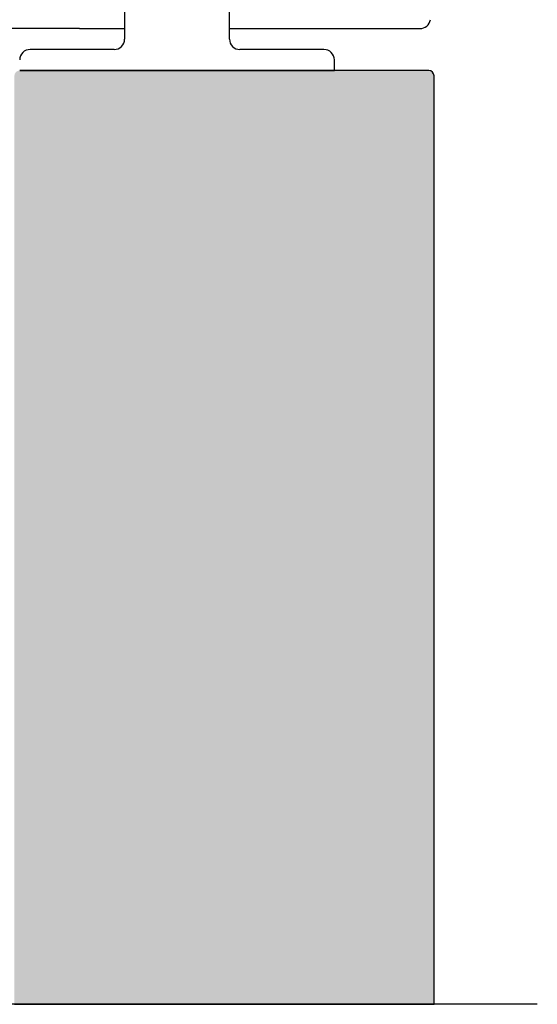
# Model space of a CAD drawing. Units: millimetres. Extents: x -210 to 423, y 0 to 357.
# Drawn here: x 394 to 418, y 280 to 327 of the extents above; entities that cross this region are included whole.
import ezdxf
from ezdxf.lldxf.tags import DXFTag

# ---------------------------------------------------------------- set-up
doc = ezdxf.new("R2010")
doc.units = ezdxf.units.MM
doc.layers.add('DV3_Standard', color=7, linetype='Continuous')
doc.layers.add('Standard', color=7, linetype='Continuous')
tags = doc.linetypes.add('PHANTOM2', pattern=[31.750000000000004, 15.875, -3.175, 3.175, -3.175, 3.175, -3.175]).pattern_tags.tags
tags[14:15] = [DXFTag(74, 4), DXFTag(75, 0), DXFTag(340, '0'), DXFTag(46, 0.0), DXFTag(50, 0.0), DXFTag(44, 0.0), DXFTag(45, 0.0)]
tags[12:13] = [DXFTag(74, 4), DXFTag(75, 0), DXFTag(340, '0'), DXFTag(46, 0.0), DXFTag(50, 0.0), DXFTag(44, 0.0), DXFTag(45, 0.0)]
tags[10:11] = [DXFTag(74, 4), DXFTag(75, 0), DXFTag(340, '0'), DXFTag(46, 0.0), DXFTag(50, 0.0), DXFTag(44, 0.0), DXFTag(45, 0.0)]
tags[8:9] = [DXFTag(74, 4), DXFTag(75, 0), DXFTag(340, '0'), DXFTag(46, 0.0), DXFTag(50, 0.0), DXFTag(44, 0.0), DXFTag(45, 0.0)]
tags[6:7] = [DXFTag(74, 4), DXFTag(75, 0), DXFTag(340, '0'), DXFTag(46, 0.0), DXFTag(50, 0.0), DXFTag(44, 0.0), DXFTag(45, 0.0)]
tags[4:5] = [DXFTag(74, 4), DXFTag(75, 0), DXFTag(340, '0'), DXFTag(46, 0.0), DXFTag(50, 0.0), DXFTag(44, 0.0), DXFTag(45, 0.0)]

# ---------------------------------------------------------------- blocks, each defined once
blk = doc.blocks.new('SE2')
at = {"layer": 'DV3_Standard', "linetype": 'Continuous'}
h = blk.add_hatch(color=7, dxfattribs=at)
edge = h.paths.add_edge_path()
edge.add_line((47.51587807517353, 54.11992067049687), (47.51587807517365, 98.36992067049688))
edge.add_arc((47.2658780751737, 98.36992067049698), 0.2500000000000569, 0, 90)
edge.add_line((47.2658780751737, 98.6199206704971), (27.76587807517374, 98.61992067049665))
edge.add_arc((27.76587807517365, 98.36992067049653), 0.25, 90, 179.9999999998958)
edge.add_line((27.5158780751737, 98.36992067049698), (27.5158780751737, 81.36992067049641))
edge.add_line((27.5158780751737, 81.36992067049641), (27.51587807517359, 54.11992067049686))
edge.add_line((27.51587807517359, 54.11992067049687), (47.5158780751736, 54.11992067049687))
at = {"layer": 'DV3_Standard', "color": 7, "linetype": 'Continuous'}
for p, q in [((32.76587807517376, 107.8699206704964), (32.76587807517376, 100.1199206704965)), ((37.76587807517376, 100.1199206704965), (37.76587807517376, 107.8699206704964)), ((30.61587807517196, 100.6199232686966), (23.42501954175119, 100.6199230145704)), ((30.61587807517202, 100.6199230442869), (32.76587807517378, 100.6199230442869)), ((37.76587807517382, 100.6199230442869), (46.84643094279909, 100.6199230442869)), ((32.26587807517376, 99.61992067049653), (28.26587807517376, 99.61992067049653)), ((42.2658780751737, 99.61992067049653), (38.2658780751737, 99.61992067049653)), ((42.7658780751737, 98.61992067049641), (42.7658780751737, 99.11992067049658)), ((27.76587807517365, 98.61992067049641), (42.7658780751736, 98.61992067049641)), ((47.2658780751737, 98.6199206704971), (27.76587807517374, 98.61992067049665)), ((47.2658780751737, 98.6199206704971), (27.76587807517374, 98.61992067049665)), ((47.51587807517353, 54.11992067049687), (47.51587807517365, 98.36992067049688)), ((47.51587807517353, 54.11992067049687), (47.51587807517365, 98.36992067049688)), ((27.51587807517359, 54.11992067049687), (47.5158780751736, 54.11992067049687))]:
    blk.add_line(p, q, dxfattribs=at)
at = {"layer": 'DV3_Standard', "color": 7, "linetype": 'PHANTOM2'}
blk.add_line((52.43906083790932, 54.11992067049687), (10.549270023949, 54.11992067049687), dxfattribs=at)
at = {"layer": 'DV3_Standard', "color": 7, "linetype": 'Continuous'}
for centre, radius, start, end in [((46.84643094279909, 101.1199230442868), 0.4999999999999449, 270, 350.8671107505995), ((32.26587807517376, 100.1199206704965), 0.5000000000000004, 270, 0), ((38.26587807517382, 100.1199206704965), 0.4999999999999449, 180.0000000000065, 269.999999999987), ((28.2658780751737, 99.11992067049658), 0.5000000000000004, 90, 180), ((42.26587807517365, 99.11992067049653), 0.4999999999999449, 6.513775987638023e-12, 89.99999999999349), ((47.2658780751737, 98.36992067049698), 0.2500000000000569, 0, 90), ((47.2658780751737, 98.36992067049692), 0.2500000000000835, 1.30275519752716e-11, 90)]:
    blk.add_arc(centre, radius, start, end, dxfattribs=at)

msp = doc.modelspace()

# ---------------------------------------------------------------- block references
at = {"layer": 'Standard', "color": 7}
msp.add_blockref('SE2', (365.9803468952013, 225.5327467004755), dxfattribs=at)

doc.saveas('drawing.dxf')
